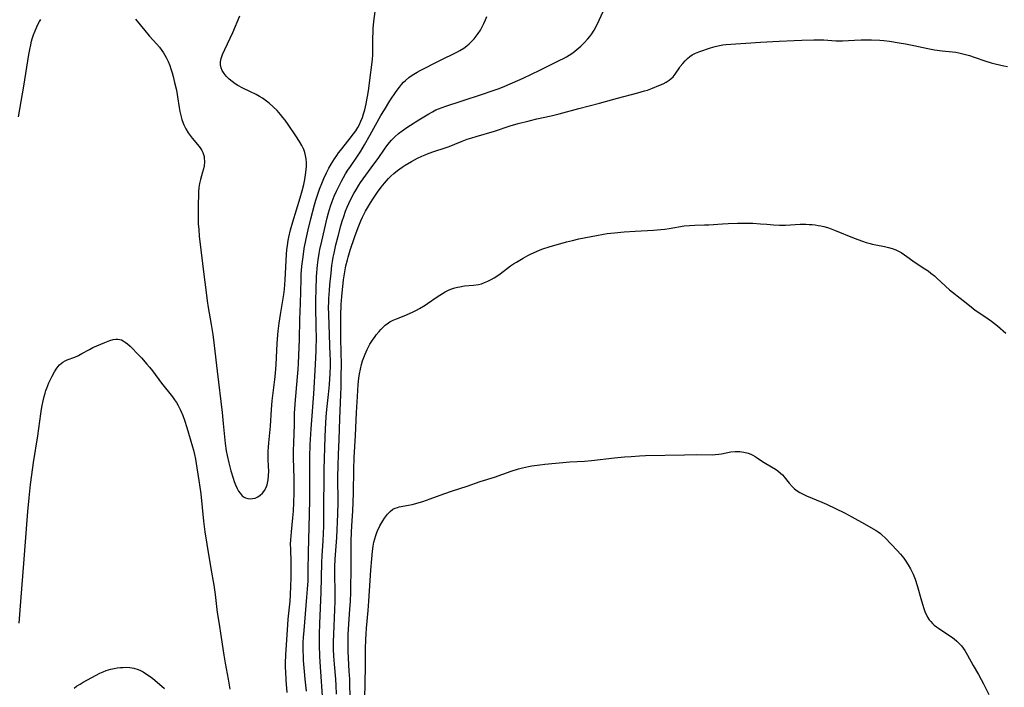
# Model space of a CAD drawing. Units: inches. Extents: x 2048520 to 2053980, y 242892 to 248354.
# Drawn here: x 2051341 to 2051539, y 243607 to 243740 of the extents above; entities that cross this region are included whole.
import ezdxf

# ---------------------------------------------------------------- set-up
doc = ezdxf.new("R2010")
doc.units = ezdxf.units.IN
doc.header["$MEASUREMENT"] = 0
doc.layers.add('c_27_T12S_R18E', color=48, linetype='Continuous')

msp = doc.modelspace()

# ---------------------------------------------------------------- linework, layer by layer
at = {"layer": 'c_27_T12S_R18E'}
for points in [[(2051401.97, 243603.78, 1018), (2051401.47, 243610.62, 1018), (2051401.35, 243612.68, 1018), (2051401.28, 243615, 1018), (2051401.28, 243617.16, 1018), (2051401.34, 243619.27, 1018), (2051401.65, 243625.51, 1018), (2051401.78, 243631.53, 1018), (2051401.84, 243632.88, 1018), (2051402.02, 243635.83, 1018), (2051402.14, 243638.77, 1018), (2051402.18, 243641.16, 1018), (2051402.23, 243650.16, 1018), (2051402.42, 243656.67, 1018), (2051402.49, 243658.2, 1018), (2051402.65, 243660.69, 1018), (2051402.78, 243662.15, 1018), (2051403.09, 243665.17, 1018), (2051403.27, 243667.18, 1018), (2051403.42, 243669.36, 1018), (2051403.49, 243670.87, 1018), (2051403.48, 243672.26, 1018), (2051403.46, 243673.06, 1018), (2051403.13, 243681.21, 1018), (2051403.12, 243682.75, 1018), (2051403.13, 243683.58, 1018), (2051403.16, 243684.4, 1018), (2051403.27, 243686.02, 1018), (2051403.37, 243687.17, 1018), (2051403.6, 243689.45, 1018), (2051403.79, 243691.02, 1018), (2051403.9, 243691.8, 1018), (2051404.05, 243692.67, 1018), (2051404.2, 243693.45, 1018), (2051404.59, 243695.18, 1018), (2051405.02, 243696.9, 1018), (2051405.59, 243698.98, 1018), (2051405.85, 243699.89, 1018), (2051406.14, 243700.8, 1018), (2051406.53, 243701.9, 1018), (2051406.85, 243702.68, 1018), (2051407.18, 243703.45, 1018), (2051407.51, 243704.14, 1018), (2051408.17, 243705.41, 1018), (2051408.68, 243706.3, 1018), (2051409.16, 243707.07, 1018), (2051409.53, 243707.64, 1018), (2051410.02, 243708.34, 1018), (2051412.21, 243711.29, 1018), (2051413.04, 243712.46, 1018), (2051414.31, 243714.31, 1018), (2051414.81, 243715, 1018), (2051415.33, 243715.67, 1018), (2051415.74, 243716.13, 1018), (2051416.39, 243716.79, 1018), (2051417.13, 243717.45, 1018), (2051417.83, 243718.01, 1018), (2051418.77, 243718.68, 1018), (2051419.51, 243719.15, 1018), (2051421.2, 243720.16, 1018), (2051423.23, 243721.42, 1018), (2051423.92, 243721.82, 1018), (2051424.63, 243722.18, 1018), (2051425.11, 243722.39, 1018), (2051425.87, 243722.69, 1018), (2051426.63, 243722.96, 1018), (2051429.66, 243723.96, 1018), (2051434.18, 243725.41, 1018), (2051435.69, 243725.91, 1018), (2051437.12, 243726.42, 1018), (2051437.95, 243726.75, 1018), (2051439.99, 243727.59, 1018), (2051442.07, 243728.52, 1018), (2051445.44, 243730.14, 1018), (2051449.48, 243732.14, 1018), (2051450.19, 243732.5, 1018), (2051450.75, 243732.81, 1018), (2051451.29, 243733.14, 1018), (2051452.03, 243733.64, 1018), (2051452.87, 243734.28, 1018), (2051453.64, 243734.94, 1018), (2051454.33, 243735.61, 1018), (2051455.08, 243736.42, 1018), (2051455.48, 243736.91, 1018), (2051455.85, 243737.43, 1018), (2051456.32, 243738.17, 1018), (2051456.63, 243738.74, 1018), (2051457.33, 243740.14, 1018), (2051458.99, 243743.74, 1018)], [(2051340.95, 243720.81, 1012), (2051342.02, 243726.91, 1012), (2051343.05, 243733.3, 1012), (2051343.23, 243734.27, 1012), (2051343.42, 243735.2, 1012), (2051343.6, 243735.95, 1012), (2051343.74, 243736.43, 1012), (2051343.99, 243737.22, 1012), (2051344.29, 243738.03, 1012), (2051344.65, 243738.85, 1012), (2051344.92, 243739.4, 1012), (2051345.2, 243739.92, 1012), (2051345.43, 243740.28, 1012)], [(2051364.44, 243740.38, 1012), (2051366.26, 243738.06, 1012), (2051367.16, 243737.01, 1012), (2051368.67, 243735.38, 1012), (2051369.2, 243734.74, 1012), (2051369.7, 243734.08, 1012), (2051370, 243733.63, 1012), (2051370.55, 243732.7, 1012), (2051370.96, 243731.85, 1012), (2051371.28, 243731.07, 1012), (2051371.52, 243730.4, 1012), (2051371.76, 243729.6, 1012), (2051371.96, 243728.89, 1012), (2051372.26, 243727.67, 1012), (2051372.54, 243726.43, 1012), (2051372.68, 243725.71, 1012), (2051372.85, 243724.77, 1012), (2051373.17, 243722.65, 1012), (2051373.31, 243721.86, 1012), (2051373.49, 243721.05, 1012), (2051373.71, 243720.26, 1012), (2051373.98, 243719.5, 1012), (2051374.1, 243719.19, 1012), (2051374.51, 243718.38, 1012), (2051374.98, 243717.61, 1012), (2051375.37, 243717.05, 1012), (2051375.77, 243716.52, 1012), (2051377.19, 243714.87, 1012), (2051377.53, 243714.41, 1012), (2051377.74, 243714.05, 1012), (2051377.91, 243713.67, 1012), (2051378.06, 243713.27, 1012), (2051378.16, 243712.86, 1012), (2051378.21, 243712.57, 1012), (2051378.24, 243711.78, 1012), (2051378.17, 243710.97, 1012), (2051378.05, 243710.35, 1012), (2051377.87, 243709.7, 1012), (2051377.43, 243708.26, 1012), (2051377.23, 243707.45, 1012), (2051377.11, 243706.65, 1012), (2051377.05, 243705.74, 1012), (2051376.98, 243702.62, 1012), (2051376.97, 243701.18, 1012), (2051377.01, 243699.39, 1012), (2051377.08, 243698.21, 1012), (2051377.21, 243696.88, 1012), (2051377.83, 243691.43, 1012), (2051378.11, 243689.18, 1012), (2051378.52, 243686.16, 1012), (2051378.81, 243683.91, 1012), (2051379, 243682.62, 1012), (2051379.59, 243679.18, 1012), (2051379.89, 243677.16, 1012), (2051380.18, 243674.99, 1012), (2051380.76, 243669.85, 1012), (2051381.78, 243661.56, 1012), (2051382.01, 243659.39, 1012), (2051382.42, 243655.35, 1012), (2051382.6, 243653.89, 1012), (2051382.77, 243652.92, 1012), (2051383.09, 243651.51, 1012), (2051383.53, 243649.89, 1012), (2051383.98, 243648.4, 1012), (2051384.21, 243647.72, 1012), (2051384.46, 243647.08, 1012), (2051384.8, 243646.33, 1012), (2051385.08, 243645.82, 1012), (2051385.39, 243645.37, 1012), (2051385.82, 243644.89, 1012), (2051386.18, 243644.62, 1012), (2051386.43, 243644.48, 1012), (2051386.9, 243644.33, 1012), (2051387.39, 243644.27, 1012), (2051387.89, 243644.3, 1012), (2051388.38, 243644.42, 1012), (2051388.91, 243644.65, 1012), (2051389.41, 243644.99, 1012), (2051389.86, 243645.42, 1012), (2051390.31, 243646.03, 1012), (2051390.66, 243646.73, 1012), (2051390.78, 243647.09, 1012), (2051391.01, 243648.05, 1012), (2051391.1, 243648.93, 1012), (2051391.13, 243649.84, 1012), (2051391.1, 243650.78, 1012), (2051391.02, 243652.14, 1012), (2051390.99, 243653, 1012), (2051391.01, 243653.81, 1012), (2051391.05, 243654.65, 1012), (2051391.12, 243655.5, 1012), (2051391.46, 243658.82, 1012), (2051391.66, 243662.16, 1012), (2051391.82, 243663.88, 1012), (2051392.37, 243668.19, 1012), (2051392.5, 243669.42, 1012), (2051392.62, 243671.17, 1012), (2051392.79, 243675.4, 1012), (2051392.92, 243677.13, 1012), (2051393, 243677.85, 1012), (2051393.22, 243679.48, 1012), (2051393.49, 243681.19, 1012), (2051394.03, 243684.42, 1012), (2051394.15, 243685.21, 1012), (2051394.27, 243686.27, 1012), (2051394.42, 243688.13, 1012), (2051394.7, 243693.29, 1012), (2051394.76, 243694.16, 1012), (2051394.86, 243695.02, 1012), (2051395.01, 243696, 1012), (2051395.15, 243696.71, 1012), (2051395.49, 243698.14, 1012), (2051395.94, 243699.74, 1012), (2051397.43, 243704.55, 1012), (2051397.82, 243705.94, 1012), (2051398.14, 243707.23, 1012), (2051398.35, 243708.21, 1012), (2051398.5, 243709.14, 1012), (2051398.62, 243710.19, 1012), (2051398.66, 243710.9, 1012), (2051398.66, 243711.61, 1012), (2051398.62, 243712.35, 1012), (2051398.51, 243713.04, 1012), (2051398.36, 243713.63, 1012), (2051398.16, 243714.22, 1012), (2051397.77, 243715.06, 1012), (2051397.31, 243715.87, 1012), (2051396.58, 243717, 1012), (2051395.03, 243719.25, 1012), (2051394.41, 243720.1, 1012), (2051393.96, 243720.69, 1012), (2051393.49, 243721.26, 1012), (2051392.79, 243722.03, 1012), (2051392.03, 243722.78, 1012), (2051391.2, 243723.5, 1012), (2051390.4, 243724.12, 1012), (2051389.84, 243724.5, 1012), (2051389.27, 243724.86, 1012), (2051388.58, 243725.25, 1012), (2051387.48, 243725.81, 1012), (2051385.91, 243726.56, 1012), (2051384.92, 243727.1, 1012), (2051384.42, 243727.41, 1012), (2051383.77, 243727.87, 1012), (2051383.18, 243728.37, 1012), (2051382.62, 243728.92, 1012), (2051382.16, 243729.47, 1012), (2051381.8, 243730.06, 1012), (2051381.56, 243730.63, 1012), (2051381.45, 243731.22, 1012), (2051381.46, 243731.84, 1012), (2051381.58, 243732.46, 1012), (2051381.85, 243733.27, 1012), (2051382.3, 243734.28, 1012), (2051383.9, 243737.69, 1012), (2051385.33, 243741.03, 1012)], [(2051394.84, 243605.5, 1014), (2051394.62, 243607.96, 1014), (2051394.52, 243609.73, 1014), (2051394.5, 243610.32, 1014), (2051394.49, 243611.37, 1014), (2051394.56, 243613, 1014), (2051394.93, 243619.04, 1014), (2051395.02, 243620.14, 1014), (2051395.38, 243623.74, 1014), (2051395.47, 243625.06, 1014), (2051395.56, 243626.78, 1014), (2051395.62, 243628.53, 1014), (2051395.63, 243629.81, 1014), (2051395.6, 243631.51, 1014), (2051395.52, 243634.24, 1014), (2051395.51, 243635.16, 1014), (2051395.54, 243636.07, 1014), (2051395.65, 243637.63, 1014), (2051395.94, 243640.43, 1014), (2051396.05, 243641.78, 1014), (2051396.13, 243643.56, 1014), (2051396.18, 243645.37, 1014), (2051396.2, 243647.16, 1014), (2051396.19, 243648.32, 1014), (2051396.1, 243652.49, 1014), (2051396.09, 243653.87, 1014), (2051396.12, 243655.46, 1014), (2051396.26, 243659.16, 1014), (2051396.3, 243661.58, 1014), (2051396.32, 243662.16, 1014), (2051396.39, 243663.29, 1014), (2051396.88, 243668.68, 1014), (2051397, 243670.18, 1014), (2051397.08, 243671.39, 1014), (2051397.16, 243673.08, 1014), (2051397.26, 243676.21, 1014), (2051397.34, 243680.16, 1014), (2051397.49, 243683.42, 1014), (2051397.59, 243688.2, 1014), (2051397.63, 243689.2, 1014), (2051397.77, 243690.88, 1014), (2051398, 243692.76, 1014), (2051398.24, 243694.39, 1014), (2051398.6, 243696.34, 1014), (2051398.99, 243698.16, 1014), (2051399.54, 243700.38, 1014), (2051400.28, 243703.18, 1014), (2051400.55, 243704.1, 1014), (2051400.82, 243704.91, 1014), (2051401.31, 243706.28, 1014), (2051401.91, 243707.8, 1014), (2051402.17, 243708.42, 1014), (2051402.7, 243709.58, 1014), (2051403.17, 243710.52, 1014), (2051403.61, 243711.3, 1014), (2051403.94, 243711.84, 1014), (2051404.28, 243712.36, 1014), (2051404.75, 243713.03, 1014), (2051405.13, 243713.56, 1014), (2051405.53, 243714.08, 1014), (2051407.25, 243716.22, 1014), (2051408.13, 243717.39, 1014), (2051408.57, 243718.02, 1014), (2051408.98, 243718.66, 1014), (2051409.23, 243719.13, 1014), (2051409.6, 243719.93, 1014), (2051409.89, 243720.67, 1014), (2051410.13, 243721.42, 1014), (2051410.34, 243722.18, 1014), (2051410.64, 243723.41, 1014), (2051410.87, 243724.51, 1014), (2051410.99, 243725.18, 1014), (2051411.16, 243726.44, 1014), (2051411.43, 243728.69, 1014), (2051411.79, 243731.21, 1014), (2051411.91, 243732.37, 1014), (2051411.96, 243733.17, 1014), (2051411.99, 243733.97, 1014), (2051412, 243736.55, 1014), (2051412.03, 243737.82, 1014), (2051412.07, 243738.52, 1014), (2051412.2, 243739.92, 1014), (2051412.43, 243741.9, 1014)], [(2051398.68, 243605.75, 1016), (2051398.4, 243608.17, 1016), (2051398.27, 243609.7, 1016), (2051398.11, 243611.85, 1016), (2051398.06, 243612.8, 1016), (2051398.03, 243613.74, 1016), (2051398.02, 243614.56, 1016), (2051398.05, 243615.53, 1016), (2051398.1, 243616.5, 1016), (2051398.2, 243617.92, 1016), (2051398.78, 243624.58, 1016), (2051398.9, 243626.17, 1016), (2051398.99, 243627.83, 1016), (2051399.05, 243629.83, 1016), (2051399.09, 243633.55, 1016), (2051399.29, 243641.16, 1016), (2051399.32, 243644.16, 1016), (2051399.38, 243647.17, 1016), (2051399.38, 243652.65, 1016), (2051399.43, 243655.09, 1016), (2051399.47, 243656.16, 1016), (2051399.6, 243658.31, 1016), (2051400.18, 243665.32, 1016), (2051400.51, 243671.17, 1016), (2051400.61, 243673.92, 1016), (2051400.66, 243676.84, 1016), (2051400.65, 243678.3, 1016), (2051400.55, 243683.17, 1016), (2051400.55, 243684.2, 1016), (2051400.59, 243686.05, 1016), (2051400.72, 243688.79, 1016), (2051400.88, 243691.08, 1016), (2051401, 243692.13, 1016), (2051401.21, 243693.42, 1016), (2051401.38, 243694.24, 1016), (2051401.75, 243695.89, 1016), (2051402.84, 243700.55, 1016), (2051403.11, 243701.55, 1016), (2051403.51, 243702.9, 1016), (2051403.84, 243703.82, 1016), (2051404.26, 243704.9, 1016), (2051404.7, 243705.91, 1016), (2051405.29, 243707.13, 1016), (2051405.7, 243707.91, 1016), (2051406.1, 243708.63, 1016), (2051406.52, 243709.35, 1016), (2051406.98, 243710.09, 1016), (2051407.47, 243710.84, 1016), (2051408.77, 243712.74, 1016), (2051409.55, 243713.94, 1016), (2051410.29, 243715.19, 1016), (2051411.41, 243717.2, 1016), (2051413.61, 243721.04, 1016), (2051414.3, 243722.2, 1016), (2051415.4, 243723.97, 1016), (2051416.66, 243725.86, 1016), (2051417.29, 243726.73, 1016), (2051417.7, 243727.24, 1016), (2051418.14, 243727.73, 1016), (2051418.5, 243728.07, 1016), (2051419.2, 243728.65, 1016), (2051419.66, 243728.98, 1016), (2051420.2, 243729.34, 1016), (2051420.83, 243729.72, 1016), (2051421.47, 243730.07, 1016), (2051425.24, 243732.04, 1016), (2051426.05, 243732.44, 1016), (2051428.17, 243733.44, 1016), (2051428.81, 243733.76, 1016), (2051429.44, 243734.09, 1016), (2051430.21, 243734.57, 1016), (2051430.82, 243735.03, 1016), (2051431.25, 243735.39, 1016), (2051431.78, 243735.91, 1016), (2051432.25, 243736.4, 1016), (2051432.69, 243736.92, 1016), (2051433.09, 243737.46, 1016), (2051433.52, 243738.13, 1016), (2051433.89, 243738.79, 1016), (2051434.23, 243739.48, 1016), (2051434.58, 243740.25, 1016), (2051434.85, 243740.92, 1016)], [(2051404.68, 243605.16, 1020), (2051404.6, 243606.9, 1020), (2051404.53, 243608.15, 1020), (2051404.28, 243611.17, 1020), (2051404.17, 243612.74, 1020), (2051404.12, 243614.17, 1020), (2051404.11, 243615.63, 1020), (2051404.14, 243617.16, 1020), (2051404.38, 243622.1, 1020), (2051404.42, 243623.73, 1020), (2051404.42, 243625.6, 1020), (2051404.36, 243629.17, 1020), (2051404.38, 243630.63, 1020), (2051404.45, 243632.16, 1020), (2051404.73, 243636.5, 1020), (2051404.98, 243641.17, 1020), (2051405.02, 243643.5, 1020), (2051404.98, 243648.68, 1020), (2051405, 243650.89, 1020), (2051405.08, 243653.16, 1020), (2051405.22, 243656.17, 1020), (2051405.35, 243660.27, 1020), (2051405.58, 243665.17, 1020), (2051405.63, 243666.65, 1020), (2051405.66, 243668.86, 1020), (2051405.67, 243671.17, 1020), (2051405.55, 243676.27, 1020), (2051405.54, 243678.08, 1020), (2051405.58, 243680.99, 1020), (2051405.65, 243683.17, 1020), (2051405.76, 243684.78, 1020), (2051405.89, 243686.18, 1020), (2051406.02, 243687.38, 1020), (2051406.11, 243688.15, 1020), (2051406.28, 243689.36, 1020), (2051406.42, 243690.17, 1020), (2051406.58, 243690.96, 1020), (2051406.87, 243692.14, 1020), (2051407.03, 243692.71, 1020), (2051407.45, 243694.06, 1020), (2051408.35, 243696.81, 1020), (2051409.01, 243698.62, 1020), (2051409.56, 243699.94, 1020), (2051409.92, 243700.69, 1020), (2051410.54, 243701.9, 1020), (2051411.49, 243703.58, 1020), (2051412.08, 243704.53, 1020), (2051412.88, 243705.7, 1020), (2051413.63, 243706.7, 1020), (2051414.3, 243707.53, 1020), (2051415.12, 243708.43, 1020), (2051415.61, 243708.92, 1020), (2051416.16, 243709.43, 1020), (2051416.9, 243710.03, 1020), (2051417.83, 243710.72, 1020), (2051418.45, 243711.12, 1020), (2051419.7, 243711.87, 1020), (2051420.94, 243712.54, 1020), (2051421.78, 243712.94, 1020), (2051422.43, 243713.21, 1020), (2051423.09, 243713.47, 1020), (2051424.39, 243713.92, 1020), (2051426.27, 243714.51, 1020), (2051427.24, 243714.84, 1020), (2051428.41, 243715.29, 1020), (2051429.91, 243715.92, 1020), (2051430.9, 243716.3, 1020), (2051431.8, 243716.6, 1020), (2051432.71, 243716.88, 1020), (2051436.35, 243717.95, 1020), (2051439.49, 243718.98, 1020), (2051441.09, 243719.44, 1020), (2051443.27, 243719.99, 1020), (2051444.86, 243720.36, 1020), (2051447.69, 243720.97, 1020), (2051449.33, 243721.37, 1020), (2051453.26, 243722.44, 1020), (2051457.41, 243723.5, 1020), (2051461.01, 243724.51, 1020), (2051465.09, 243725.58, 1020), (2051466.41, 243725.97, 1020), (2051466.99, 243726.16, 1020), (2051468.04, 243726.53, 1020), (2051469.3, 243727.04, 1020), (2051470.13, 243727.41, 1020), (2051470.78, 243727.76, 1020), (2051471.38, 243728.15, 1020), (2051471.7, 243728.4, 1020), (2051472.14, 243728.81, 1020), (2051472.55, 243729.31, 1020), (2051473.4, 243730.62, 1020), (2051473.58, 243730.87, 1020), (2051474.06, 243731.46, 1020), (2051474.57, 243732.02, 1020), (2051475.01, 243732.46, 1020), (2051475.48, 243732.87, 1020), (2051475.98, 243733.23, 1020), (2051476.63, 243733.57, 1020), (2051477.32, 243733.84, 1020), (2051479.67, 243734.63, 1020), (2051480.54, 243734.88, 1020), (2051481.47, 243735.09, 1020), (2051482.1, 243735.19, 1020), (2051482.74, 243735.27, 1020), (2051486.73, 243735.57, 1020), (2051489.66, 243735.77, 1020), (2051493.39, 243735.92, 1020), (2051496.41, 243736.1, 1020), (2051497.92, 243736.17, 1020), (2051500.34, 243736.22, 1020), (2051501.75, 243736.21, 1020), (2051502.36, 243736.19, 1020), (2051504.75, 243736.03, 1020), (2051505.42, 243736.02, 1020), (2051506.07, 243736.03, 1020), (2051508.47, 243736.17, 1020), (2051509.84, 243736.21, 1020), (2051511.91, 243736.19, 1020), (2051513.6, 243736.12, 1020), (2051514.39, 243736.06, 1020), (2051515.53, 243735.92, 1020), (2051517.42, 243735.64, 1020), (2051518.71, 243735.42, 1020), (2051520.36, 243735.11, 1020), (2051523.16, 243734.47, 1020), (2051524.49, 243734.22, 1020), (2051526.08, 243734.01, 1020), (2051528.14, 243733.8, 1020), (2051528.8, 243733.72, 1020), (2051529.42, 243733.61, 1020), (2051530.23, 243733.43, 1020), (2051531.53, 243733.06, 1020), (2051532.44, 243732.77, 1020), (2051534.83, 243731.95, 1020), (2051535.89, 243731.62, 1020), (2051536.69, 243731.4, 1020), (2051538.44, 243730.99, 1020), (2051539.18, 243730.85, 1020)], [(2051407.51, 243599.17, 1022), (2051407.34, 243608.16, 1022), (2051407.26, 243609.73, 1022), (2051407.04, 243613.67, 1022), (2051407.01, 243615.29, 1022), (2051407.05, 243617.16, 1022), (2051407.39, 243622.15, 1022), (2051407.47, 243623.73, 1022), (2051407.54, 243625.58, 1022), (2051407.64, 243630.9, 1022), (2051407.66, 243635.76, 1022), (2051407.7, 243637.59, 1022), (2051407.76, 243638.83, 1022), (2051407.97, 243641.84, 1022), (2051408.04, 243643.52, 1022), (2051408.09, 243645.46, 1022), (2051408.17, 243650.16, 1022), (2051408.25, 243652.53, 1022), (2051408.53, 243656.95, 1022), (2051408.73, 243661.55, 1022), (2051408.9, 243664.8, 1022), (2051409.07, 243667.16, 1022), (2051409.2, 243668.46, 1022), (2051409.32, 243669.34, 1022), (2051409.48, 243670.22, 1022), (2051409.71, 243671.2, 1022), (2051409.91, 243671.9, 1022), (2051410.15, 243672.6, 1022), (2051410.42, 243673.28, 1022), (2051410.82, 243674.16, 1022), (2051411.1, 243674.7, 1022), (2051411.39, 243675.23, 1022), (2051411.89, 243676.04, 1022), (2051412.42, 243676.8, 1022), (2051412.66, 243677.13, 1022), (2051413.22, 243677.82, 1022), (2051413.55, 243678.19, 1022), (2051413.88, 243678.54, 1022), (2051414.48, 243679.07, 1022), (2051415.11, 243679.55, 1022), (2051415.41, 243679.74, 1022), (2051416.03, 243680.07, 1022), (2051416.71, 243680.35, 1022), (2051418.25, 243680.91, 1022), (2051419.34, 243681.37, 1022), (2051420.06, 243681.71, 1022), (2051420.7, 243682.04, 1022), (2051421.33, 243682.39, 1022), (2051422.46, 243683.08, 1022), (2051422.96, 243683.41, 1022), (2051424.88, 243684.74, 1022), (2051425.93, 243685.42, 1022), (2051426.48, 243685.74, 1022), (2051427.16, 243686.07, 1022), (2051427.62, 243686.26, 1022), (2051428.44, 243686.54, 1022), (2051428.91, 243686.66, 1022), (2051429.39, 243686.76, 1022), (2051430.37, 243686.91, 1022), (2051432.12, 243687.07, 1022), (2051433.13, 243687.22, 1022), (2051433.72, 243687.37, 1022), (2051434.38, 243687.6, 1022), (2051435.03, 243687.88, 1022), (2051435.66, 243688.21, 1022), (2051436.28, 243688.57, 1022), (2051436.79, 243688.89, 1022), (2051437.48, 243689.37, 1022), (2051439.58, 243690.92, 1022), (2051440.16, 243691.32, 1022), (2051440.77, 243691.7, 1022), (2051442.08, 243692.46, 1022), (2051443.06, 243692.99, 1022), (2051443.71, 243693.33, 1022), (2051444.76, 243693.82, 1022), (2051445.53, 243694.13, 1022), (2051446.07, 243694.33, 1022), (2051447.33, 243694.73, 1022), (2051450.8, 243695.73, 1022), (2051451.96, 243696.04, 1022), (2051453.26, 243696.33, 1022), (2051455.74, 243696.85, 1022), (2051456.79, 243697.05, 1022), (2051458.17, 243697.28, 1022), (2051458.95, 243697.39, 1022), (2051460.42, 243697.57, 1022), (2051462.34, 243697.75, 1022), (2051464.57, 243697.9, 1022), (2051468.23, 243698.08, 1022), (2051469.66, 243698.19, 1022), (2051470.51, 243698.29, 1022), (2051471.35, 243698.41, 1022), (2051474.34, 243698.93, 1022), (2051475.44, 243699.05, 1022), (2051476.52, 243699.11, 1022), (2051478.43, 243699.16, 1022), (2051479.29, 243699.19, 1022), (2051482.06, 243699.36, 1022), (2051483.18, 243699.41, 1022), (2051485.08, 243699.46, 1022), (2051486.72, 243699.48, 1022), (2051488.09, 243699.46, 1022), (2051489.68, 243699.38, 1022), (2051490.9, 243699.28, 1022), (2051492.29, 243699.14, 1022), (2051493.46, 243699.06, 1022), (2051494.65, 243699.08, 1022), (2051497.62, 243699.26, 1022), (2051498.76, 243699.27, 1022), (2051499.41, 243699.25, 1022), (2051500.01, 243699.21, 1022), (2051500.61, 243699.14, 1022), (2051501.19, 243699.05, 1022), (2051501.75, 243698.94, 1022), (2051502.32, 243698.81, 1022), (2051503.08, 243698.6, 1022), (2051503.79, 243698.35, 1022), (2051504.49, 243698.09, 1022), (2051508.41, 243696.51, 1022), (2051510.07, 243695.88, 1022), (2051510.84, 243695.61, 1022), (2051511.6, 243695.39, 1022), (2051512, 243695.29, 1022), (2051512.75, 243695.13, 1022), (2051514.53, 243694.81, 1022), (2051515.29, 243694.64, 1022), (2051516.03, 243694.43, 1022), (2051516.75, 243694.17, 1022), (2051517.06, 243694.03, 1022), (2051517.81, 243693.63, 1022), (2051518.52, 243693.18, 1022), (2051520.66, 243691.64, 1022), (2051522.61, 243690.35, 1022), (2051523.23, 243689.92, 1022), (2051523.79, 243689.5, 1022), (2051524.49, 243688.92, 1022), (2051524.92, 243688.53, 1022), (2051526.71, 243686.84, 1022), (2051527.54, 243686.12, 1022), (2051530.26, 243684.01, 1022), (2051531.88, 243682.7, 1022), (2051532.69, 243682.08, 1022), (2051533.61, 243681.44, 1022), (2051535.26, 243680.35, 1022), (2051535.95, 243679.86, 1022), (2051536.55, 243679.39, 1022), (2051537.14, 243678.9, 1022), (2051538.84, 243677.45, 1022)], [(2051341.13, 243619.37, 1014), (2051341.27, 243621.07, 1014), (2051341.45, 243623.68, 1014), (2051342.11, 243632.16, 1014), (2051342.87, 243641.72, 1014), (2051343.11, 243644.47, 1014), (2051343.4, 243647.11, 1014), (2051343.64, 243649.09, 1014), (2051343.99, 243651.56, 1014), (2051344.83, 243656.91, 1014), (2051345.44, 243661.28, 1014), (2051345.58, 243662.22, 1014), (2051345.72, 243662.97, 1014), (2051345.9, 243663.88, 1014), (2051346.12, 243664.78, 1014), (2051346.31, 243665.45, 1014), (2051346.47, 243665.95, 1014), (2051346.64, 243666.43, 1014), (2051347.08, 243667.5, 1014), (2051347.73, 243668.87, 1014), (2051348.19, 243669.71, 1014), (2051348.52, 243670.22, 1014), (2051348.87, 243670.7, 1014), (2051349.22, 243671.09, 1014), (2051349.54, 243671.38, 1014), (2051349.89, 243671.64, 1014), (2051350.3, 243671.88, 1014), (2051350.73, 243672.08, 1014), (2051352.27, 243672.66, 1014), (2051352.98, 243672.98, 1014), (2051353.69, 243673.35, 1014), (2051355.18, 243674.18, 1014), (2051355.89, 243674.55, 1014), (2051356.67, 243674.92, 1014), (2051358.25, 243675.6, 1014), (2051359.31, 243675.99, 1014), (2051359.92, 243676.17, 1014), (2051360.5, 243676.27, 1014), (2051360.91, 243676.27, 1014), (2051361.26, 243676.21, 1014), (2051361.6, 243676.11, 1014), (2051361.98, 243675.92, 1014), (2051362.36, 243675.68, 1014), (2051362.82, 243675.31, 1014), (2051363.36, 243674.82, 1014), (2051363.89, 243674.29, 1014), (2051364.62, 243673.52, 1014), (2051365.59, 243672.48, 1014), (2051366.68, 243671.27, 1014), (2051367.23, 243670.64, 1014), (2051367.8, 243669.93, 1014), (2051369.66, 243667.43, 1014), (2051371.85, 243664.67, 1014), (2051372.24, 243664.12, 1014), (2051372.62, 243663.56, 1014), (2051372.96, 243662.98, 1014), (2051373.41, 243662.06, 1014), (2051373.88, 243660.93, 1014), (2051374.21, 243660.01, 1014), (2051374.68, 243658.54, 1014), (2051375.82, 243654.7, 1014), (2051376.01, 243654.03, 1014), (2051376.23, 243653.16, 1014), (2051376.43, 243652.21, 1014), (2051376.74, 243650.45, 1014), (2051377.14, 243647.92, 1014), (2051377.48, 243645.24, 1014), (2051378.06, 243639.77, 1014), (2051378.32, 243637.63, 1014), (2051378.69, 243635.18, 1014), (2051379.54, 243630.33, 1014), (2051380.11, 243626.94, 1014), (2051380.38, 243625.09, 1014), (2051380.81, 243621.51, 1014), (2051381.09, 243619.54, 1014), (2051381.6, 243616.47, 1014), (2051382.12, 243612.93, 1014), (2051382.37, 243611.37, 1014), (2051382.98, 243608.15, 1014), (2051383.32, 243606.17, 1014)], [(2051410.36, 243604.24, 1024), (2051410.53, 243610.58, 1024), (2051410.53, 243614.17, 1024), (2051410.57, 243616.14, 1024), (2051410.61, 243617.16, 1024), (2051410.7, 243618.38, 1024), (2051411.03, 243621.89, 1024), (2051411.18, 243623.75, 1024), (2051411.58, 243630, 1024), (2051411.76, 243632.25, 1024), (2051411.92, 243633.8, 1024), (2051412.05, 243634.77, 1024), (2051412.21, 243635.6, 1024), (2051412.36, 243636.26, 1024), (2051412.55, 243636.9, 1024), (2051412.77, 243637.52, 1024), (2051412.91, 243637.87, 1024), (2051413.41, 243638.89, 1024), (2051413.96, 243639.83, 1024), (2051414.33, 243640.4, 1024), (2051414.92, 243641.21, 1024), (2051415.43, 243641.76, 1024), (2051416, 243642.2, 1024), (2051416.43, 243642.4, 1024), (2051416.9, 243642.55, 1024), (2051417.26, 243642.64, 1024), (2051419.11, 243642.99, 1024), (2051419.89, 243643.16, 1024), (2051420.56, 243643.33, 1024), (2051421.23, 243643.51, 1024), (2051421.97, 243643.75, 1024), (2051423.49, 243644.28, 1024), (2051426.19, 243645.27, 1024), (2051427.92, 243645.88, 1024), (2051430.86, 243646.83, 1024), (2051433.46, 243647.74, 1024), (2051436.33, 243648.64, 1024), (2051439.72, 243649.82, 1024), (2051441.15, 243650.26, 1024), (2051441.94, 243650.46, 1024), (2051443.17, 243650.73, 1024), (2051443.86, 243650.85, 1024), (2051445.42, 243651.08, 1024), (2051446.41, 243651.19, 1024), (2051451.42, 243651.68, 1024), (2051454.4, 243651.84, 1024), (2051455.79, 243651.95, 1024), (2051460.42, 243652.47, 1024), (2051462.39, 243652.67, 1024), (2051463.77, 243652.77, 1024), (2051465.44, 243652.88, 1024), (2051466.58, 243652.92, 1024), (2051474.45, 243653.11, 1024), (2051476.76, 243653.14, 1024), (2051479.98, 243653.11, 1024), (2051480.6, 243653.13, 1024), (2051481.28, 243653.19, 1024), (2051481.86, 243653.27, 1024), (2051483.71, 243653.65, 1024), (2051484.56, 243653.75, 1024), (2051485.04, 243653.76, 1024), (2051485.51, 243653.74, 1024), (2051486.33, 243653.64, 1024), (2051487.17, 243653.43, 1024), (2051487.72, 243653.22, 1024), (2051488.15, 243653.01, 1024), (2051488.56, 243652.78, 1024), (2051489.01, 243652.49, 1024), (2051490.07, 243651.75, 1024), (2051490.7, 243651.33, 1024), (2051492.68, 243650.18, 1024), (2051493.15, 243649.87, 1024), (2051493.66, 243649.44, 1024), (2051494.04, 243649.06, 1024), (2051494.39, 243648.66, 1024), (2051495.37, 243647.43, 1024), (2051495.98, 243646.75, 1024), (2051496.46, 243646.3, 1024), (2051496.97, 243645.89, 1024), (2051497.55, 243645.53, 1024), (2051498.18, 243645.2, 1024), (2051498.84, 243644.9, 1024), (2051501.95, 243643.61, 1024), (2051502.9, 243643.2, 1024), (2051504.71, 243642.34, 1024), (2051506.5, 243641.44, 1024), (2051507.93, 243640.69, 1024), (2051510.48, 243639.28, 1024), (2051512.25, 243638.28, 1024), (2051512.81, 243637.94, 1024), (2051513.26, 243637.65, 1024), (2051513.69, 243637.33, 1024), (2051514.06, 243637.02, 1024), (2051514.65, 243636.45, 1024), (2051517.02, 243633.94, 1024), (2051517.71, 243633.17, 1024), (2051518.36, 243632.38, 1024), (2051518.67, 243631.95, 1024), (2051519.25, 243631.07, 1024), (2051519.7, 243630.27, 1024), (2051520.24, 243629.16, 1024), (2051520.62, 243628.18, 1024), (2051521.05, 243626.89, 1024), (2051521.9, 243623.86, 1024), (2051522.4, 243622.3, 1024), (2051522.68, 243621.51, 1024), (2051522.89, 243621.04, 1024), (2051523.13, 243620.58, 1024), (2051523.46, 243620.05, 1024), (2051523.76, 243619.66, 1024), (2051524.09, 243619.31, 1024), (2051524.48, 243618.95, 1024), (2051524.91, 243618.62, 1024), (2051525.3, 243618.33, 1024), (2051527.41, 243616.97, 1024), (2051527.94, 243616.6, 1024), (2051528.46, 243616.2, 1024), (2051528.99, 243615.76, 1024), (2051529.47, 243615.3, 1024), (2051529.92, 243614.8, 1024), (2051530.26, 243614.37, 1024), (2051530.58, 243613.91, 1024), (2051531.16, 243612.94, 1024), (2051532.27, 243610.9, 1024), (2051533.32, 243609.1, 1024), (2051533.89, 243608.07, 1024), (2051534.36, 243607.18, 1024), (2051535.39, 243605.06, 1024)], [(2051352.13, 243606.33, 1016), (2051352.61, 243606.71, 1016), (2051353.3, 243607.17, 1016), (2051353.94, 243607.55, 1016), (2051356.54, 243608.96, 1016), (2051357.29, 243609.33, 1016), (2051357.92, 243609.62, 1016), (2051358.56, 243609.86, 1016), (2051359.02, 243610.01, 1016), (2051359.49, 243610.14, 1016), (2051360.12, 243610.29, 1016), (2051360.77, 243610.4, 1016), (2051361.39, 243610.48, 1016), (2051361.87, 243610.51, 1016), (2051362.58, 243610.52, 1016), (2051363.29, 243610.48, 1016), (2051364.09, 243610.34, 1016), (2051364.94, 243610.08, 1016), (2051365.44, 243609.86, 1016), (2051365.94, 243609.61, 1016), (2051366.65, 243609.17, 1016), (2051367.35, 243608.69, 1016), (2051367.89, 243608.29, 1016), (2051369.24, 243607.17, 1016), (2051370.24, 243606.27, 1016)]]:
    msp.add_polyline3d(points, dxfattribs=at)

doc.saveas('drawing.dxf')
